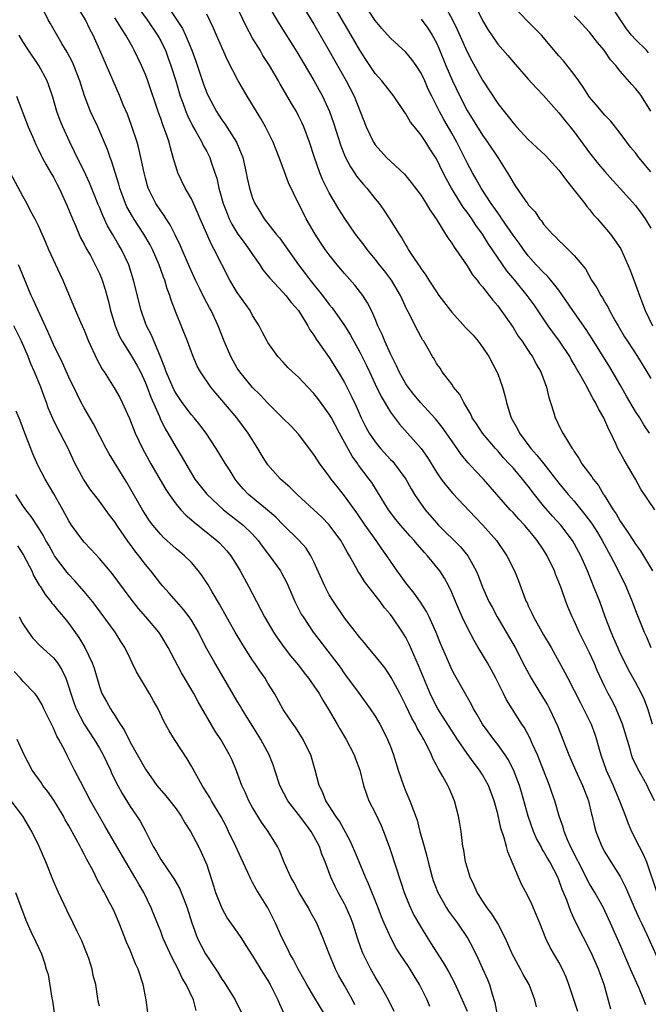
# Model space of a CAD drawing. Units: inches. Extents: x 2502000 to 2505000, y 1479000 to 1482000.
# Drawn here: x 2502155 to 2502237, y 1479344 to 1479473 of the extents above; entities that cross this region are included whole.
import ezdxf

# ---------------------------------------------------------------- set-up
doc = ezdxf.new("R2010")
doc.units = ezdxf.units.IN
doc.header["$MEASUREMENT"] = 0
doc.layers.add('LD25021479_2ft', color=162, linetype='Continuous')

msp = doc.modelspace()

# ---------------------------------------------------------------- linework, layer by layer
at = {"layer": 'LD25021479_2ft'}
for points, elevation in [([(2502191, 1479475.74), (2502193, 1479472.4), (2502195, 1479468.95), (2502197.22, 1479465), (2502198.25, 1479463), (2502199.82, 1479459), (2502200.78, 1479457), (2502200.86, 1479456.86), (2502201, 1479456.65), (2502202.5, 1479455), (2502203, 1479454.51), (2502204.81, 1479452.81), (2502205.72, 1479451.72), (2502207, 1479450.04), (2502207.67, 1479449), (2502208.15, 1479448.15), (2502208.96, 1479447), (2502210.19, 1479445), (2502210.49, 1479444.49), (2502211, 1479443.82), (2502211.3, 1479443.3), (2502211.53, 1479443), (2502213, 1479440.86), (2502213.7, 1479439.7), (2502214.3, 1479439), (2502214.58, 1479438.58), (2502215, 1479438.13), (2502215.88, 1479437), (2502216.35, 1479436.35), (2502217, 1479435.61), (2502219, 1479432.78), (2502219.68, 1479431.68), (2502220.19, 1479431), (2502221.3, 1479429.3), (2502221.53, 1479429), (2502222.03, 1479428.03), (2502222.63, 1479427), (2502223.39, 1479425), (2502223.67, 1479423.67), (2502223.91, 1479423), (2502224.35, 1479421.65), (2502224.52, 1479421), (2502224.69, 1479420.69), (2502225, 1479420.01), (2502225.51, 1479419), (2502226.23, 1479417.77), (2502226.73, 1479417), (2502226.85, 1479416.85), (2502227, 1479416.59), (2502227.66, 1479415.66), (2502228, 1479415), (2502229.29, 1479413.29), (2502229.46, 1479413), (2502230.17, 1479412.16), (2502230.83, 1479411), (2502230.9, 1479410.9), (2502232.06, 1479409), (2502232.45, 1479408.45), (2502233, 1479407.49), (2502233.21, 1479407.21), (2502234.03, 1479405.97), (2502234.7, 1479405), (2502235, 1479404.52), (2502235.65, 1479403.65), (2502236.05, 1479403), (2502237.21, 1479401)], 7884), ([(2502209.65, 1479475.65), (2502211.11, 1479473), (2502211.73, 1479471.73), (2502213, 1479468.81), (2502213.62, 1479467.62), (2502215, 1479465.1), (2502217, 1479462.07), (2502217.83, 1479461), (2502218.37, 1479460.37), (2502219, 1479459.51), (2502219.25, 1479459.25), (2502219.45, 1479459), (2502221, 1479457.36), (2502223.25, 1479455.25), (2502225, 1479453.34), (2502225.26, 1479453), (2502225.98, 1479451.98), (2502227, 1479450.75), (2502228.36, 1479449), (2502228.62, 1479448.62), (2502229, 1479448.2), (2502229.53, 1479447.53), (2502230.02, 1479447), (2502230.46, 1479446.46), (2502231.72, 1479445), (2502232.27, 1479444.27), (2502233.06, 1479443.06), (2502234, 1479441), (2502234.3, 1479440.3), (2502235, 1479438.42), (2502235.5, 1479437), (2502235.92, 1479435.92), (2502236.25, 1479435), (2502237.23, 1479433)], 7892), ([(2502213.66, 1479475.66), (2502215, 1479472.9), (2502215.71, 1479471.71), (2502217, 1479469.82), (2502218.32, 1479468.32), (2502219, 1479467.49), (2502221, 1479465.24), (2502222.06, 1479464.06), (2502223, 1479463.12), (2502225, 1479460.83), (2502225.79, 1479459.79), (2502226.47, 1479459), (2502227, 1479458.34), (2502229, 1479455.63), (2502230.15, 1479454.15), (2502231, 1479453.16), (2502232.02, 1479452.02), (2502233, 1479450.97), (2502235, 1479448.72), (2502235.74, 1479447.74), (2502236.26, 1479447), (2502237, 1479445.76)], 7894), ([(2502236.69, 1479468.69), (2502236.41, 1479469), (2502235, 1479470.41), (2502234.48, 1479471), (2502233.81, 1479471.81), (2502233.02, 1479473), (2502231, 1479476.1)], 7900), ([(2502227.47, 1479343.47), (2502226.31, 1479347), (2502225.95, 1479347.95), (2502225.47, 1479349), (2502225, 1479349.91), (2502223.84, 1479351.84), (2502223.3, 1479353), (2502222.5, 1479355), (2502221.47, 1479357.47), (2502221, 1479358.47), (2502220.12, 1479360.12), (2502219.7, 1479361), (2502218.31, 1479364.31), (2502218.15, 1479365), (2502217.84, 1479366.16), (2502217.41, 1479367.41), (2502217, 1479369.27), (2502216.54, 1479371), (2502215.78, 1479373), (2502215, 1479374.4), (2502214.63, 1479375), (2502213.91, 1479375.91), (2502213, 1479377.18), (2502211.76, 1479379), (2502209.49, 1479382.51), (2502209.18, 1479383), (2502209, 1479383.32), (2502208.17, 1479385), (2502206.67, 1479388.67), (2502206.07, 1479390.07), (2502205.44, 1479391.44), (2502205, 1479392.3), (2502204.57, 1479393), (2502203.23, 1479395), (2502203, 1479395.32), (2502202.21, 1479396.21), (2502201.66, 1479397), (2502201, 1479397.86), (2502199.61, 1479399.61), (2502199, 1479400.61), (2502198.84, 1479400.84), (2502198.49, 1479401.51), (2502197.65, 1479403), (2502197.4, 1479403.4), (2502196.5, 1479405), (2502195, 1479407.03), (2502194.03, 1479408.03), (2502193, 1479409), (2502190.83, 1479411), (2502189.91, 1479411.91), (2502188.64, 1479413), (2502187, 1479414.88), (2502186.91, 1479415), (2502186.18, 1479416.18), (2502185.7, 1479417), (2502184.41, 1479419), (2502182.93, 1479421), (2502181.26, 1479423), (2502180.21, 1479424.21), (2502179.56, 1479425), (2502178.2, 1479427), (2502177.77, 1479427.77), (2502177.22, 1479429), (2502177, 1479429.56), (2502176.48, 1479431), (2502175, 1479434.69), (2502174.37, 1479436.37), (2502174.19, 1479437), (2502173.85, 1479437.85), (2502173.52, 1479439), (2502173.37, 1479439.37), (2502172.79, 1479441), (2502171.91, 1479443), (2502171.6, 1479443.6), (2502170.78, 1479445), (2502169.48, 1479447), (2502169.3, 1479447.3), (2502168.58, 1479448.58), (2502168.39, 1479449), (2502167.65, 1479451), (2502167.52, 1479451.52), (2502166.58, 1479454.58), (2502166.39, 1479455), (2502166.03, 1479456.03), (2502164.77, 1479459), (2502164.2, 1479460.2), (2502163.83, 1479461), (2502163.04, 1479463.04), (2502162.43, 1479465), (2502161.66, 1479467), (2502161.47, 1479467.47), (2502160.78, 1479468.78), (2502160.1, 1479469.9), (2502158.56, 1479472.56), (2502158.32, 1479473), (2502157.65, 1479474.35)], 7868), ([(2502231.79, 1479343.79), (2502230.9, 1479347), (2502230.39, 1479348.39), (2502230.18, 1479349), (2502229.19, 1479351.19), (2502227.17, 1479355.17), (2502226.53, 1479356.53), (2502226.01, 1479357.99), (2502225.61, 1479359), (2502225.42, 1479359.42), (2502225, 1479360.66), (2502224.86, 1479361), (2502223.79, 1479363), (2502223.49, 1479363.49), (2502223, 1479364.42), (2502222.77, 1479364.77), (2502222.66, 1479365), (2502222.08, 1479366.08), (2502221.69, 1479367), (2502220.97, 1479368.97), (2502220.11, 1479372.11), (2502219.84, 1479373), (2502219.05, 1479375.05), (2502218.38, 1479376.38), (2502217.96, 1479377), (2502217, 1479378.34), (2502216.48, 1479379), (2502215.01, 1479381), (2502214.29, 1479382.29), (2502213.86, 1479383), (2502213.57, 1479383.57), (2502211.39, 1479387.39), (2502211, 1479388.14), (2502210.73, 1479388.73), (2502209.54, 1479391.54), (2502208.96, 1479392.96), (2502208.04, 1479395), (2502207.7, 1479395.7), (2502206.92, 1479396.92), (2502206.09, 1479398.09), (2502205.35, 1479399), (2502205, 1479399.46), (2502204.37, 1479400.37), (2502203.89, 1479401), (2502203, 1479402.29), (2502202.53, 1479403), (2502201.89, 1479403.89), (2502201.14, 1479405), (2502199.71, 1479407), (2502198.6, 1479408.6), (2502197, 1479410.8), (2502196.02, 1479412.02), (2502195.26, 1479413), (2502195, 1479413.38), (2502193.76, 1479415), (2502193.46, 1479415.46), (2502193, 1479416.23), (2502191, 1479418.86), (2502189.97, 1479419.97), (2502189, 1479420.91), (2502188.92, 1479421), (2502187, 1479422.9), (2502185.99, 1479423.99), (2502184.97, 1479424.97), (2502183.33, 1479427), (2502183, 1479427.5), (2502182.44, 1479428.44), (2502182.15, 1479429), (2502181.27, 1479431), (2502180.49, 1479433), (2502179.58, 1479435), (2502179.37, 1479435.37), (2502178.68, 1479436.68), (2502178.08, 1479437.92), (2502177.53, 1479439), (2502176.74, 1479440.74), (2502175.56, 1479443.56), (2502174.9, 1479444.91), (2502174.23, 1479446.23), (2502173.7, 1479447), (2502173.44, 1479447.44), (2502173, 1479448.04), (2502172.38, 1479449), (2502171.38, 1479451), (2502171.29, 1479451.29), (2502171, 1479452.3), (2502170.82, 1479453), (2502170.41, 1479455), (2502170.16, 1479456.16), (2502169.93, 1479457), (2502169.2, 1479459.2), (2502168.65, 1479460.65), (2502168.1, 1479461.9), (2502167.65, 1479463), (2502165.05, 1479469), (2502164.17, 1479471), (2502163.76, 1479471.76), (2502163.17, 1479473), (2502161.95, 1479475)], 7870), ([(2502169.76, 1479475), (2502171.25, 1479473), (2502172.59, 1479471), (2502173, 1479470.24), (2502173.42, 1479469.42), (2502173.61, 1479469), (2502173.99, 1479467.99), (2502174.34, 1479467), (2502174.96, 1479465), (2502175.55, 1479463), (2502175.88, 1479462.12), (2502176.27, 1479461), (2502176.48, 1479460.48), (2502177.15, 1479459.15), (2502177.59, 1479458.41), (2502178.37, 1479457), (2502178.56, 1479456.56), (2502179, 1479455.77), (2502179.4, 1479455), (2502179.59, 1479454.41), (2502180.08, 1479453), (2502180.31, 1479452.31), (2502180.58, 1479451), (2502181.15, 1479449), (2502181.67, 1479447.67), (2502181.95, 1479447), (2502182.29, 1479446.29), (2502183.08, 1479445), (2502183.88, 1479443.88), (2502184.56, 1479443), (2502185, 1479442.33), (2502185.94, 1479441), (2502186.34, 1479440.34), (2502187, 1479439.54), (2502187.23, 1479439.23), (2502189, 1479437.35), (2502189.32, 1479437), (2502190.05, 1479436.05), (2502190.98, 1479435), (2502192.22, 1479433), (2502192.49, 1479432.49), (2502193, 1479431.78), (2502193.29, 1479431.29), (2502195, 1479428.89), (2502196.16, 1479427), (2502197, 1479425.6), (2502197.88, 1479423.88), (2502198.53, 1479422.53), (2502199.19, 1479421), (2502199.8, 1479419.8), (2502200.23, 1479419), (2502201, 1479417.85), (2502201.69, 1479417), (2502203, 1479415.57), (2502203.29, 1479415.29), (2502203.53, 1479415), (2502205, 1479413), (2502205.72, 1479411.72), (2502206.15, 1479411), (2502207, 1479409.71), (2502207.52, 1479409), (2502209, 1479407.3), (2502209.28, 1479407), (2502212.16, 1479404.16), (2502213.11, 1479403), (2502214.2, 1479401), (2502214.43, 1479400.43), (2502215, 1479398.89), (2502215.86, 1479397), (2502216.26, 1479396.26), (2502216.95, 1479395), (2502219.28, 1479391), (2502220.54, 1479388.54), (2502221.35, 1479387), (2502223, 1479384.34), (2502223.5, 1479383.5), (2502223.77, 1479383), (2502224.79, 1479380.79), (2502226.31, 1479377), (2502227.17, 1479375), (2502228.09, 1479373), (2502228.33, 1479372.33), (2502228.86, 1479371), (2502229.26, 1479369.26), (2502229.35, 1479369), (2502229.64, 1479367.64), (2502229.82, 1479367), (2502230.6, 1479365), (2502231, 1479364.28), (2502231.79, 1479363), (2502233, 1479361.11), (2502233.7, 1479359.71), (2502233.98, 1479359), (2502234.89, 1479356.89), (2502235.52, 1479355.52), (2502235.78, 1479355), (2502236.49, 1479353.51), (2502238.03, 1479350.03)], 7874), ([(2502173.76, 1479475), (2502175.84, 1479471.84), (2502176.24, 1479471), (2502177.07, 1479469), (2502177.58, 1479467.58), (2502178.58, 1479464.58), (2502179, 1479463.46), (2502179.14, 1479463.14), (2502180.3, 1479461), (2502181, 1479459.9), (2502181.38, 1479459.38), (2502182.88, 1479457), (2502183.52, 1479455.52), (2502183.7, 1479455), (2502184.16, 1479453), (2502184.29, 1479452.29), (2502184.58, 1479451), (2502185, 1479449.69), (2502185.28, 1479449), (2502185.94, 1479447.94), (2502186.51, 1479447), (2502188.06, 1479445), (2502188.49, 1479444.49), (2502190.97, 1479441), (2502191.87, 1479439.87), (2502192.52, 1479439), (2502194.12, 1479437), (2502195, 1479435.82), (2502195.37, 1479435.37), (2502197, 1479433.05), (2502197.79, 1479431.79), (2502199, 1479429.57), (2502199.85, 1479427.85), (2502200.24, 1479427), (2502201, 1479425.42), (2502201.8, 1479423.8), (2502203, 1479421.76), (2502204.17, 1479420.17), (2502207, 1479417), (2502207.83, 1479415.83), (2502209, 1479413.92), (2502209.63, 1479413), (2502210.21, 1479412.21), (2502211.14, 1479411.14), (2502214.04, 1479408.03), (2502215.05, 1479407), (2502216.85, 1479405), (2502218.2, 1479403), (2502219.19, 1479401), (2502219.72, 1479399.72), (2502220.54, 1479397.46), (2502220.73, 1479397), (2502220.83, 1479396.83), (2502221, 1479396.44), (2502221.48, 1479395.48), (2502221.68, 1479395), (2502223, 1479392.66), (2502223.99, 1479391), (2502225.76, 1479387.76), (2502226.15, 1479387), (2502227, 1479385.4), (2502227.8, 1479383.8), (2502228.22, 1479383), (2502229.2, 1479381), (2502229.68, 1479379.68), (2502229.91, 1479379), (2502230.25, 1479377.75), (2502230.47, 1479377), (2502231.17, 1479375), (2502232.06, 1479373), (2502232.33, 1479372.33), (2502232.9, 1479371), (2502233.68, 1479369), (2502234.03, 1479368.03), (2502234.47, 1479367), (2502235.48, 1479365), (2502236.01, 1479364.01), (2502236.42, 1479363), (2502237.8, 1479359)], 7876), ([(2502237.23, 1479381), (2502236.6, 1479383), (2502236.17, 1479384.17), (2502235.79, 1479385), (2502235, 1479386.5), (2502234.1, 1479388.1), (2502233.63, 1479389), (2502233, 1479390.29), (2502232.68, 1479391), (2502232.18, 1479392.18), (2502231.81, 1479393), (2502231.04, 1479395), (2502230.32, 1479397), (2502229.53, 1479399), (2502229.37, 1479399.37), (2502228.73, 1479401), (2502227.86, 1479403), (2502227, 1479404.59), (2502226.76, 1479405), (2502225.24, 1479407), (2502224.17, 1479408.17), (2502223, 1479409.53), (2502221.81, 1479411), (2502221, 1479412.06), (2502220.57, 1479412.57), (2502220.24, 1479413), (2502219, 1479414.46), (2502218.52, 1479415), (2502217.78, 1479415.78), (2502217, 1479416.7), (2502216.72, 1479417), (2502215.01, 1479419), (2502214.22, 1479420.22), (2502213.68, 1479421), (2502213.48, 1479421.48), (2502212.56, 1479423), (2502212.06, 1479424.06), (2502211.25, 1479425), (2502211, 1479425.39), (2502209.77, 1479427), (2502209.47, 1479427.47), (2502209, 1479428.12), (2502208.7, 1479428.7), (2502208.5, 1479429), (2502207.36, 1479431), (2502207.2, 1479431.2), (2502207, 1479431.53), (2502206.22, 1479433), (2502205.47, 1479434.53), (2502205.14, 1479435.14), (2502204.51, 1479436.51), (2502204.31, 1479437), (2502203.12, 1479439), (2502202.21, 1479440.21), (2502201.57, 1479441), (2502201, 1479441.74), (2502199.95, 1479443), (2502199.56, 1479443.56), (2502198.43, 1479445), (2502197.03, 1479447.03), (2502196.26, 1479448.26), (2502195, 1479450.37), (2502194.11, 1479452.11), (2502193.76, 1479453), (2502193.06, 1479455), (2502192.41, 1479457), (2502191.67, 1479459), (2502191.47, 1479459.47), (2502191, 1479460.45), (2502190.71, 1479461), (2502190.06, 1479462.06), (2502189, 1479463.91), (2502188.59, 1479464.59), (2502188.37, 1479465), (2502187.22, 1479467), (2502186.34, 1479468.34), (2502185.97, 1479469), (2502185, 1479470.59), (2502184.14, 1479472.14), (2502182.79, 1479475)], 7880), ([(2502187, 1479474.92), (2502188.46, 1479472.46), (2502190.79, 1479468.79), (2502193, 1479465.05), (2502194.12, 1479463), (2502195.05, 1479461), (2502195.55, 1479459.55), (2502196.51, 1479456.51), (2502197.08, 1479455.08), (2502197.77, 1479453.77), (2502198.31, 1479453), (2502198.58, 1479452.58), (2502199.48, 1479451.48), (2502199.91, 1479451), (2502201, 1479449.62), (2502201.51, 1479449), (2502202.13, 1479448.13), (2502202.89, 1479447), (2502204.13, 1479445), (2502204.48, 1479444.48), (2502205, 1479443.55), (2502205.21, 1479443.21), (2502205.33, 1479443), (2502205.91, 1479442.09), (2502206.64, 1479441), (2502206.79, 1479440.79), (2502207, 1479440.45), (2502207.63, 1479439.63), (2502208.01, 1479439), (2502209, 1479437.45), (2502209.32, 1479437), (2502210.82, 1479435), (2502211, 1479434.79), (2502212.8, 1479432.8), (2502213.78, 1479431.78), (2502214.43, 1479431), (2502215, 1479430.24), (2502215.85, 1479429), (2502216.91, 1479427), (2502217, 1479426.77), (2502217.64, 1479425), (2502217.93, 1479423.93), (2502218.13, 1479423), (2502218.62, 1479421.38), (2502218.76, 1479421), (2502219.58, 1479419.58), (2502219.83, 1479419), (2502221.33, 1479417), (2502222.13, 1479416.13), (2502223.01, 1479414.99), (2502225, 1479412.46), (2502226.21, 1479411), (2502227, 1479410.1), (2502228.4, 1479408.4), (2502229.24, 1479407.24), (2502230.02, 1479406.02), (2502230.65, 1479405), (2502231.74, 1479403), (2502232.52, 1479401.48), (2502233.74, 1479399), (2502234.56, 1479397), (2502235, 1479395.82), (2502236.14, 1479393), (2502236.41, 1479392.41), (2502237, 1479391)], 7882), ([(2502237.5, 1479409), (2502235.7, 1479411.7), (2502234.99, 1479413), (2502233.5, 1479415.5), (2502232.71, 1479417), (2502232.48, 1479417.52), (2502231.77, 1479419), (2502231.5, 1479419.5), (2502231, 1479420.68), (2502230.84, 1479421), (2502230.16, 1479422.16), (2502229.77, 1479423), (2502229.47, 1479423.47), (2502229, 1479424.41), (2502228.77, 1479424.77), (2502228.68, 1479425), (2502228.31, 1479425.69), (2502227.57, 1479427), (2502227.35, 1479427.35), (2502227, 1479427.98), (2502226.61, 1479428.61), (2502226.41, 1479429), (2502225.08, 1479431), (2502224.19, 1479432.19), (2502223.6, 1479433), (2502221.75, 1479435.75), (2502220.86, 1479437), (2502219.23, 1479439), (2502218.21, 1479440.21), (2502215.76, 1479443.76), (2502215, 1479445), (2502214.15, 1479446.15), (2502213.61, 1479447), (2502213, 1479447.87), (2502212.51, 1479448.51), (2502210.99, 1479450.99), (2502210.26, 1479452.26), (2502209.88, 1479453), (2502209, 1479454.81), (2502208.15, 1479456.15), (2502207.62, 1479457), (2502207, 1479457.94), (2502206.12, 1479459), (2502205.63, 1479459.63), (2502205, 1479460.7), (2502204.86, 1479460.86), (2502203.44, 1479463), (2502201.87, 1479465), (2502201, 1479465.97), (2502199.78, 1479467.78), (2502199, 1479469.01), (2502197.88, 1479471), (2502197, 1479472.46), (2502195.52, 1479475)], 7886), ([(2502236.81, 1479419), (2502236.09, 1479420.09), (2502235.54, 1479421), (2502235, 1479421.81), (2502233.83, 1479423.83), (2502233, 1479425.3), (2502231.63, 1479427.63), (2502229.33, 1479431.33), (2502228.54, 1479432.54), (2502226.82, 1479435), (2502225.48, 1479437), (2502225, 1479437.66), (2502223.93, 1479439), (2502223.51, 1479439.51), (2502223, 1479439.97), (2502222.04, 1479441), (2502221, 1479442.15), (2502220.35, 1479443), (2502219.8, 1479443.8), (2502219, 1479444.87), (2502217.55, 1479447), (2502217.34, 1479447.34), (2502217, 1479447.77), (2502216.5, 1479448.5), (2502216.14, 1479449), (2502214.83, 1479451), (2502214.19, 1479452.19), (2502213.72, 1479453), (2502213, 1479454.32), (2502211.65, 1479457), (2502211, 1479458.17), (2502209.96, 1479459.96), (2502209.39, 1479461), (2502209, 1479461.81), (2502208.39, 1479463), (2502207.94, 1479463.94), (2502207.47, 1479465), (2502207, 1479466), (2502206.34, 1479467), (2502205.8, 1479467.8), (2502205, 1479468.77), (2502203, 1479470.58), (2502201.87, 1479471.87), (2502201, 1479472.91), (2502199.62, 1479475)], 7888), ([(2502237, 1479453.12), (2502235.43, 1479455), (2502235, 1479455.59), (2502234.36, 1479456.36), (2502233.86, 1479457), (2502233, 1479458.2), (2502231.76, 1479459.76), (2502231, 1479460.52), (2502229.88, 1479461.88), (2502229, 1479462.9), (2502228.18, 1479464.18), (2502227.58, 1479465), (2502227, 1479465.84), (2502225.61, 1479467.61), (2502225, 1479468.29), (2502222.7, 1479471), (2502221.87, 1479471.87), (2502219, 1479474.73)], 7896), ([(2502236.33, 1479344.33), (2502236.09, 1479345), (2502235.41, 1479346.59), (2502235.15, 1479347.15), (2502234.54, 1479348.54), (2502234.36, 1479349), (2502233, 1479352.16), (2502231.75, 1479355), (2502231, 1479356.6), (2502230.8, 1479357), (2502229.68, 1479359), (2502229, 1479360.13), (2502228.69, 1479360.69), (2502228.57, 1479361), (2502226.5, 1479365), (2502226.1, 1479365.9), (2502225.67, 1479367), (2502225.54, 1479367.54), (2502225.03, 1479369), (2502224.46, 1479371), (2502224.08, 1479372.08), (2502223.78, 1479373), (2502222.42, 1479376.42), (2502222.18, 1479377), (2502221.51, 1479378.49), (2502221.21, 1479379.21), (2502220.5, 1479380.5), (2502220.16, 1479381), (2502218.89, 1479383), (2502218.17, 1479384.17), (2502217.74, 1479385), (2502216.75, 1479387), (2502216.13, 1479388.13), (2502215.66, 1479389), (2502215, 1479390.1), (2502214.65, 1479390.65), (2502214.46, 1479391), (2502213.91, 1479391.91), (2502213, 1479393.65), (2502212.35, 1479395), (2502211.48, 1479397), (2502211, 1479398.18), (2502210.62, 1479399), (2502210.06, 1479400.06), (2502209.44, 1479401), (2502207.84, 1479403), (2502207.43, 1479403.43), (2502206.49, 1479404.49), (2502206.08, 1479405), (2502205.55, 1479405.55), (2502204.29, 1479407), (2502203.72, 1479407.72), (2502202.74, 1479409), (2502201.32, 1479411.32), (2502200.55, 1479412.55), (2502200.23, 1479413), (2502198.84, 1479414.84), (2502198.74, 1479415), (2502197.99, 1479415.99), (2502196.34, 1479419), (2502195.28, 1479421), (2502195, 1479421.48), (2502193.53, 1479423.53), (2502193, 1479424.2), (2502192.21, 1479425), (2502191, 1479426.3), (2502190.19, 1479427), (2502189.59, 1479427.59), (2502189, 1479428.26), (2502188.3, 1479429), (2502187, 1479430.82), (2502186.89, 1479431), (2502186.23, 1479432.23), (2502185.84, 1479433), (2502185, 1479434.35), (2502184.67, 1479435), (2502183, 1479437.36), (2502182.03, 1479439), (2502179.99, 1479443), (2502179.62, 1479443.62), (2502178.16, 1479447), (2502177.82, 1479447.82), (2502177, 1479449.62), (2502176.2, 1479451), (2502175.24, 1479453), (2502175, 1479453.73), (2502174.71, 1479454.71), (2502174.64, 1479455), (2502174.26, 1479456.26), (2502174.09, 1479457), (2502173.64, 1479458.36), (2502173.27, 1479459.27), (2502173, 1479460.1), (2502172.75, 1479460.75), (2502171.32, 1479465), (2502171, 1479465.86), (2502170.5, 1479467), (2502169.55, 1479469), (2502169.35, 1479469.35), (2502168.46, 1479471), (2502167.86, 1479471.86), (2502167.18, 1479473), (2502167, 1479473.25)], 7872), ([(2502237.47, 1479371), (2502236.67, 1479372.67), (2502236.5, 1479373), (2502235.24, 1479375.24), (2502234.62, 1479376.62), (2502234.48, 1479377), (2502234.28, 1479377.72), (2502233.3, 1479381), (2502233, 1479381.74), (2502232.46, 1479383), (2502231.98, 1479383.98), (2502231.44, 1479385), (2502231, 1479385.87), (2502230, 1479388), (2502229.59, 1479389), (2502229, 1479390.3), (2502227.65, 1479393), (2502227, 1479394.47), (2502226.74, 1479395), (2502226.22, 1479396.22), (2502225.91, 1479397), (2502225.32, 1479398.68), (2502225, 1479399.54), (2502224.57, 1479400.57), (2502224.43, 1479401), (2502223.48, 1479403), (2502223, 1479403.76), (2502222.17, 1479405), (2502221.63, 1479405.63), (2502221, 1479406.41), (2502220.49, 1479407), (2502219.77, 1479407.77), (2502219, 1479408.63), (2502218.65, 1479409), (2502216.88, 1479411), (2502215.14, 1479413), (2502214.1, 1479414.1), (2502213.14, 1479415.14), (2502212.23, 1479416.23), (2502211.72, 1479417), (2502209.77, 1479419.77), (2502208.87, 1479420.87), (2502206.97, 1479422.97), (2502206.06, 1479424.06), (2502205.3, 1479425), (2502205, 1479425.45), (2502204.12, 1479427), (2502203.78, 1479427.78), (2502203, 1479429.35), (2502202.27, 1479431), (2502201.9, 1479431.9), (2502201.37, 1479433), (2502201, 1479433.92), (2502200.52, 1479435), (2502200.02, 1479436.02), (2502199.37, 1479437), (2502198.33, 1479438.34), (2502197, 1479439.86), (2502196.05, 1479441), (2502195, 1479442.3), (2502194.48, 1479443), (2502193.88, 1479443.88), (2502193.15, 1479445), (2502192, 1479447), (2502190.33, 1479450.33), (2502189.7, 1479451.7), (2502189.15, 1479453.15), (2502188.48, 1479455), (2502187.69, 1479457), (2502186.69, 1479459), (2502186.08, 1479460.08), (2502184.3, 1479463), (2502183.83, 1479463.83), (2502183.13, 1479465), (2502181.72, 1479467.72), (2502180.29, 1479471), (2502179.88, 1479471.88), (2502179, 1479473.74)], 7878), ([(2502207, 1479473.09), (2502207.88, 1479471.88), (2502208.43, 1479471), (2502209, 1479469.96), (2502209.3, 1479469.3), (2502210.25, 1479467), (2502211.12, 1479465), (2502212.06, 1479463), (2502213, 1479461.16), (2502215, 1479457.92), (2502215.67, 1479457), (2502217.01, 1479455), (2502218.56, 1479452.56), (2502219, 1479451.72), (2502219.3, 1479451.3), (2502220.54, 1479449.46), (2502220.93, 1479448.93), (2502221, 1479448.81), (2502221.89, 1479447.89), (2502222.47, 1479447), (2502222.73, 1479446.73), (2502223, 1479446.3), (2502224.15, 1479445), (2502224.6, 1479444.6), (2502225, 1479444.15), (2502225.61, 1479443.61), (2502227, 1479442.22), (2502228.45, 1479440.45), (2502229.27, 1479439), (2502229.96, 1479437.96), (2502230.45, 1479437), (2502230.68, 1479436.68), (2502231, 1479436.1), (2502231.41, 1479435.41), (2502231.6, 1479435), (2502232.34, 1479433.66), (2502232.72, 1479433), (2502233.58, 1479431.58), (2502233.95, 1479431), (2502235.27, 1479429), (2502236.49, 1479427), (2502237, 1479426.12)], 7890), ([(2502237, 1479461.05), (2502235.79, 1479463), (2502235.46, 1479463.46), (2502235, 1479464.03), (2502234.53, 1479464.53), (2502233, 1479466.26), (2502232.42, 1479467), (2502231.75, 1479467.75), (2502230.9, 1479469), (2502230.02, 1479470.02), (2502229, 1479471.35), (2502227.49, 1479473), (2502227, 1479473.51)], 7898), ([(2502222.07, 1479344.07), (2502221.86, 1479345), (2502221.1, 1479347), (2502220.32, 1479348.32), (2502219.99, 1479349), (2502218.88, 1479351), (2502218.32, 1479352.32), (2502218.01, 1479353), (2502217, 1479354.95), (2502216.23, 1479356.23), (2502215.62, 1479357), (2502215, 1479357.94), (2502214.6, 1479358.6), (2502214.32, 1479359), (2502213.93, 1479359.93), (2502213.4, 1479361), (2502213, 1479362.32), (2502212.81, 1479363), (2502212.56, 1479364.56), (2502212.47, 1479365), (2502212.21, 1479367), (2502212.04, 1479368.04), (2502211.9, 1479369), (2502211.37, 1479371), (2502210.65, 1479372.65), (2502210.48, 1479373), (2502209.84, 1479374.16), (2502209.36, 1479375), (2502209.21, 1479375.21), (2502209, 1479375.66), (2502208.52, 1479376.52), (2502208.34, 1479377), (2502207.76, 1479378.24), (2502207.36, 1479379), (2502207.22, 1479379.22), (2502207, 1479379.62), (2502206.49, 1479380.49), (2502206.25, 1479381), (2502205.79, 1479381.79), (2502205, 1479383.44), (2502204.21, 1479385), (2502203.1, 1479387.1), (2502202.29, 1479388.29), (2502201, 1479389.91), (2502200.09, 1479391), (2502199.62, 1479391.62), (2502199, 1479392.31), (2502197, 1479394.89), (2502195.55, 1479397), (2502195, 1479397.9), (2502194.41, 1479399), (2502193, 1479402.21), (2502192.62, 1479403), (2502191.98, 1479403.98), (2502191.08, 1479405), (2502189, 1479407.01), (2502188.02, 1479408.02), (2502186.95, 1479408.95), (2502184.46, 1479411), (2502183.75, 1479411.75), (2502183, 1479412.64), (2502182.71, 1479413), (2502182.06, 1479414.06), (2502181.44, 1479415), (2502180.23, 1479417), (2502178.94, 1479419), (2502178.1, 1479420.1), (2502177.37, 1479421), (2502177, 1479421.41), (2502175.82, 1479423), (2502175, 1479424.17), (2502174.7, 1479424.7), (2502174.57, 1479425), (2502173.72, 1479427), (2502173.55, 1479427.55), (2502172.98, 1479428.98), (2502171.8, 1479431.8), (2502171.14, 1479433), (2502171, 1479433.38), (2502170.43, 1479435), (2502169.46, 1479439), (2502168.82, 1479441), (2502167.88, 1479443), (2502167.55, 1479443.55), (2502166.72, 1479445), (2502166.07, 1479446.07), (2502165.43, 1479447.43), (2502165, 1479448.51), (2502164.85, 1479448.85), (2502163.71, 1479451.71), (2502163, 1479453.23), (2502162.1, 1479455), (2502161.76, 1479455.76), (2502161.12, 1479457), (2502160.2, 1479459), (2502159.85, 1479459.85), (2502159.44, 1479461), (2502158.89, 1479462.89), (2502158.39, 1479464.39), (2502158.15, 1479465), (2502157.09, 1479467), (2502155.75, 1479469), (2502155, 1479470.17), (2502154.5, 1479471)], 7866), ([(2502154.17, 1479463), (2502155.71, 1479459), (2502156.26, 1479457.74), (2502156.69, 1479456.69), (2502157, 1479456.1), (2502157.35, 1479455.35), (2502157.54, 1479455), (2502158.03, 1479454.03), (2502158.67, 1479453), (2502159, 1479452.42), (2502159.47, 1479451.47), (2502159.73, 1479451), (2502160.76, 1479448.76), (2502161.48, 1479447), (2502161.86, 1479446.14), (2502162.53, 1479444.53), (2502163, 1479443.68), (2502163.22, 1479443.22), (2502163.81, 1479442.19), (2502164.46, 1479441), (2502165, 1479439.87), (2502165.26, 1479439.26), (2502165.36, 1479439), (2502165.76, 1479437.76), (2502166.18, 1479436.18), (2502166.46, 1479435), (2502167.06, 1479433), (2502167.62, 1479431.62), (2502167.95, 1479431), (2502169.15, 1479429.15), (2502169.89, 1479427.89), (2502170.35, 1479427), (2502171, 1479425.59), (2502171.23, 1479425), (2502171.69, 1479423.69), (2502172.83, 1479421.17), (2502172.93, 1479420.93), (2502173.57, 1479419.57), (2502173.92, 1479419), (2502175, 1479417.12), (2502175.82, 1479415.82), (2502176.27, 1479415), (2502177, 1479413.74), (2502177.46, 1479413), (2502178.13, 1479412.13), (2502179.03, 1479411.03), (2502181.19, 1479409), (2502182.19, 1479408.19), (2502183.34, 1479407.34), (2502183.77, 1479407), (2502185, 1479405.82), (2502185.74, 1479405), (2502186.26, 1479404.26), (2502187.22, 1479403), (2502188.62, 1479401), (2502188.76, 1479400.76), (2502189.45, 1479399.45), (2502190.52, 1479397), (2502190.67, 1479396.67), (2502191.36, 1479395.36), (2502191.58, 1479395), (2502192.9, 1479393), (2502196.42, 1479388.42), (2502197, 1479387.58), (2502198.93, 1479385), (2502200.36, 1479383), (2502201, 1479382.02), (2502201.59, 1479381), (2502202.08, 1479380.08), (2502202.63, 1479379), (2502203, 1479378.08), (2502203.4, 1479377), (2502204.02, 1479375), (2502204.69, 1479373), (2502205, 1479372.22), (2502205.54, 1479371), (2502206.48, 1479368.48), (2502206.84, 1479367), (2502207.38, 1479365), (2502207.76, 1479363.76), (2502207.92, 1479363), (2502208.45, 1479361), (2502208.58, 1479360.58), (2502209.17, 1479359), (2502210.31, 1479357), (2502210.58, 1479356.58), (2502211.74, 1479355), (2502213.12, 1479353), (2502213.77, 1479351.77), (2502214.42, 1479350.42), (2502215, 1479349.09), (2502215.66, 1479347.66), (2502215.94, 1479347), (2502216.28, 1479345.72), (2502216.64, 1479344.64), (2502216.93, 1479343)], 7864), ([(2502153.32, 1479453), (2502155, 1479449.9), (2502155.5, 1479449), (2502156, 1479448), (2502156.56, 1479447), (2502157, 1479446.1), (2502157.95, 1479443.95), (2502158.35, 1479443), (2502159.81, 1479439.81), (2502160.21, 1479439), (2502161.62, 1479435.62), (2502161.86, 1479435), (2502162.52, 1479433.48), (2502163, 1479432.44), (2502163.59, 1479431), (2502164.66, 1479428.66), (2502165.36, 1479427.36), (2502165.61, 1479427), (2502166.94, 1479424.94), (2502167.64, 1479423.64), (2502167.96, 1479423), (2502168.91, 1479420.91), (2502169.67, 1479419), (2502170.6, 1479417), (2502171.7, 1479415), (2502173.66, 1479411.66), (2502174.09, 1479411), (2502175, 1479409.74), (2502175.63, 1479409), (2502176.28, 1479408.28), (2502177, 1479407.69), (2502177.37, 1479407.37), (2502180.32, 1479405), (2502180.67, 1479404.67), (2502181.63, 1479403.63), (2502182.15, 1479403), (2502183, 1479401.66), (2502183.39, 1479401), (2502184.47, 1479399), (2502185.51, 1479397), (2502186.03, 1479396.03), (2502186.56, 1479395), (2502187.72, 1479393), (2502188.23, 1479392.23), (2502189.11, 1479391), (2502189.94, 1479389.94), (2502191, 1479388.68), (2502191.72, 1479387.72), (2502192.3, 1479387), (2502193, 1479386.01), (2502193.67, 1479385), (2502194.15, 1479384.15), (2502194.88, 1479383), (2502196.03, 1479381), (2502196.37, 1479380.37), (2502197.2, 1479379), (2502198.27, 1479377), (2502198.45, 1479376.45), (2502198.98, 1479375), (2502199.47, 1479373), (2502199.85, 1479371.85), (2502200.18, 1479371), (2502201, 1479369.41), (2502201.78, 1479367.78), (2502202.08, 1479367), (2502202.83, 1479365), (2502203, 1479364.51), (2502204.37, 1479360.37), (2502204.78, 1479359), (2502205.42, 1479357.42), (2502206.07, 1479356.07), (2502207, 1479354.43), (2502207.86, 1479353), (2502208.31, 1479352.31), (2502209, 1479351.2), (2502209.89, 1479349.89), (2502210.62, 1479348.62), (2502211.31, 1479347.31), (2502212.38, 1479345), (2502213, 1479343.5)], 7862), ([(2502208.12, 1479344.12), (2502207.77, 1479345), (2502206.81, 1479347), (2502206.11, 1479348.11), (2502205.57, 1479349), (2502205.34, 1479349.34), (2502204.24, 1479351), (2502203.76, 1479351.76), (2502203.1, 1479353), (2502202.18, 1479355), (2502201.83, 1479355.83), (2502201.38, 1479357), (2502200.15, 1479360.15), (2502199.75, 1479361), (2502198.9, 1479363), (2502198.36, 1479364.36), (2502197.74, 1479365.74), (2502196.33, 1479368.33), (2502195.85, 1479369), (2502195, 1479370.35), (2502194.57, 1479371), (2502194.14, 1479372.14), (2502193.7, 1479373), (2502193.18, 1479375), (2502192.7, 1479376.7), (2502192.59, 1479377), (2502192.17, 1479377.83), (2502191.61, 1479379), (2502190.6, 1479380.6), (2502190.3, 1479381), (2502189, 1479382.93), (2502187.84, 1479385), (2502187, 1479386.36), (2502186.62, 1479387), (2502185.95, 1479387.95), (2502185.26, 1479389), (2502185, 1479389.37), (2502183.94, 1479391), (2502183.58, 1479391.58), (2502182.74, 1479393), (2502181.61, 1479395), (2502180.68, 1479396.68), (2502179.7, 1479398.3), (2502179.18, 1479399.18), (2502178.39, 1479400.39), (2502177.94, 1479401), (2502177, 1479402.11), (2502176.11, 1479403), (2502175.49, 1479403.49), (2502175, 1479403.91), (2502173.8, 1479405), (2502173.37, 1479405.37), (2502173, 1479405.76), (2502171.96, 1479407), (2502171.55, 1479407.55), (2502171, 1479408.38), (2502170.62, 1479409), (2502168.57, 1479412.57), (2502166.28, 1479416.28), (2502165.87, 1479417), (2502164.22, 1479420.22), (2502163, 1479422.32), (2502162.63, 1479423), (2502162.08, 1479424.08), (2502161, 1479426.31), (2502160.18, 1479428.18), (2502159, 1479430.57), (2502158.27, 1479432.27), (2502156.99, 1479435), (2502156.39, 1479436.39), (2502156.09, 1479437), (2502154.6, 1479440.6), (2502154.42, 1479441)], 7860), ([(2502203.49, 1479343.49), (2502202.73, 1479345), (2502201.63, 1479347), (2502201, 1479348), (2502200.43, 1479349), (2502199.42, 1479351), (2502199.29, 1479351.29), (2502198.77, 1479352.77), (2502198.07, 1479355), (2502197.78, 1479355.78), (2502197.18, 1479357.18), (2502197, 1479357.53), (2502196.18, 1479359), (2502195.78, 1479359.78), (2502195.23, 1479361), (2502194.48, 1479363), (2502194.04, 1479364.04), (2502193.73, 1479365), (2502193, 1479366.39), (2502192.65, 1479367), (2502191.93, 1479367.93), (2502191, 1479369.18), (2502190.19, 1479370.19), (2502189.6, 1479371), (2502188.57, 1479373), (2502187.91, 1479375), (2502187.67, 1479375.67), (2502187.14, 1479377), (2502186.06, 1479379), (2502185.66, 1479379.66), (2502184.5, 1479381.5), (2502183.57, 1479383), (2502183.37, 1479383.37), (2502183, 1479383.98), (2502181.25, 1479387), (2502180.05, 1479389), (2502179, 1479390.84), (2502178.27, 1479392.27), (2502177.92, 1479393), (2502177, 1479394.57), (2502176.72, 1479395), (2502175.99, 1479395.99), (2502175.08, 1479397), (2502174.11, 1479398.11), (2502173.28, 1479399), (2502173, 1479399.32), (2502171.7, 1479401), (2502171, 1479401.86), (2502170.15, 1479403), (2502169.63, 1479403.63), (2502169, 1479404.51), (2502168.78, 1479404.78), (2502167.25, 1479407), (2502167, 1479407.4), (2502166.31, 1479408.31), (2502165, 1479410.13), (2502163.74, 1479411.74), (2502162.92, 1479413), (2502161.84, 1479415), (2502161.57, 1479415.57), (2502160.92, 1479417), (2502159.89, 1479419), (2502159.56, 1479419.56), (2502158.91, 1479420.91), (2502158.32, 1479422.32), (2502158.1, 1479423), (2502157.79, 1479423.79), (2502157.36, 1479425), (2502156.52, 1479427), (2502156.04, 1479428.04), (2502155.68, 1479429), (2502154.8, 1479431), (2502153.8, 1479433)], 7858), ([(2502198.35, 1479344.35), (2502198.02, 1479345), (2502197, 1479346.86), (2502196.23, 1479348.23), (2502195.83, 1479349), (2502194.98, 1479351), (2502194.22, 1479353), (2502193.37, 1479355), (2502192.53, 1479356.53), (2502192.28, 1479357), (2502191.09, 1479359), (2502190.37, 1479360.37), (2502190, 1479361), (2502189.17, 1479362.83), (2502188.51, 1479364.51), (2502188.24, 1479365), (2502187.02, 1479367), (2502186.18, 1479368.18), (2502185, 1479370.11), (2502184.52, 1479371), (2502184.05, 1479372.05), (2502183.6, 1479373), (2502182.9, 1479374.9), (2502182.31, 1479376.31), (2502181.99, 1479377), (2502180.85, 1479379), (2502180.1, 1479380.1), (2502177.91, 1479383.91), (2502177.31, 1479385), (2502175.7, 1479387.7), (2502173.97, 1479391), (2502173, 1479392.63), (2502172.76, 1479393), (2502171.06, 1479395), (2502170.09, 1479396.09), (2502169, 1479397.51), (2502166.66, 1479400.66), (2502165, 1479402.63), (2502163.87, 1479403.87), (2502163, 1479404.78), (2502162.82, 1479405), (2502161.37, 1479407), (2502161, 1479407.57), (2502160.23, 1479409), (2502159.06, 1479411.06), (2502157.89, 1479413), (2502157, 1479414.75), (2502156.31, 1479416.31), (2502156.05, 1479417), (2502155.25, 1479419), (2502154.65, 1479420.65), (2502154.11, 1479421.89)], 7856), ([(2502194.48, 1479343), (2502193, 1479345.42), (2502192.07, 1479347), (2502191.7, 1479347.7), (2502190.94, 1479349), (2502190.3, 1479350.3), (2502189.87, 1479351), (2502189.61, 1479351.61), (2502188.79, 1479353.21), (2502187.99, 1479355), (2502186.99, 1479356.99), (2502185.45, 1479359.45), (2502185, 1479360.32), (2502184.75, 1479360.75), (2502184.38, 1479361.62), (2502183.49, 1479363.49), (2502182.82, 1479365), (2502181.86, 1479367), (2502181.58, 1479367.58), (2502180.88, 1479368.88), (2502179.62, 1479371), (2502179.4, 1479371.4), (2502178.65, 1479372.65), (2502178.41, 1479373), (2502177, 1479375.53), (2502176.45, 1479376.45), (2502174.81, 1479379), (2502174.12, 1479380.12), (2502173.4, 1479381.4), (2502172.65, 1479383), (2502172.06, 1479384.06), (2502171.54, 1479385), (2502171, 1479385.86), (2502169.82, 1479387.82), (2502169.29, 1479389), (2502169, 1479389.56), (2502168.3, 1479391), (2502167.81, 1479391.81), (2502167.04, 1479393), (2502164.49, 1479396.49), (2502164.1, 1479397), (2502163, 1479398.34), (2502161.75, 1479399.75), (2502161, 1479400.54), (2502160.79, 1479400.79), (2502159.15, 1479403), (2502159, 1479403.24), (2502158.37, 1479404.37), (2502158, 1479405), (2502157.66, 1479405.66), (2502157, 1479406.71), (2502156.1, 1479408.1), (2502155.38, 1479409), (2502155, 1479409.54), (2502154.06, 1479411)], 7854), ([(2502154.29, 1479404.29), (2502155.07, 1479403.07), (2502156.15, 1479401), (2502156.4, 1479400.4), (2502157.14, 1479399.14), (2502157.25, 1479399), (2502157.91, 1479397.91), (2502158.67, 1479397), (2502158.8, 1479396.8), (2502159, 1479396.58), (2502159.69, 1479395.69), (2502160.31, 1479395), (2502161, 1479394.16), (2502162.32, 1479392.32), (2502163.09, 1479391), (2502164.06, 1479389), (2502164.31, 1479388.31), (2502165, 1479385.9), (2502165.33, 1479385), (2502165.94, 1479383.94), (2502166.42, 1479383), (2502166.67, 1479382.67), (2502167, 1479382.11), (2502167.71, 1479381), (2502168.24, 1479380.24), (2502169, 1479378.65), (2502171, 1479375.11), (2502172.51, 1479373), (2502173.65, 1479371.65), (2502175, 1479369.92), (2502175.67, 1479369), (2502176.13, 1479368.13), (2502176.9, 1479367), (2502177.94, 1479365), (2502178.29, 1479364.29), (2502178.86, 1479363), (2502179, 1479362.61), (2502179.9, 1479359.9), (2502180.17, 1479359), (2502180.96, 1479356.96), (2502181.68, 1479355.68), (2502183, 1479353.81), (2502183.55, 1479353), (2502184.11, 1479352.11), (2502185, 1479350.75), (2502186.4, 1479348.4), (2502187, 1479347.5), (2502187.29, 1479347), (2502188.29, 1479345), (2502188.49, 1479344.49), (2502189.12, 1479343.12)], 7852), ([(2502154.51, 1479395), (2502155, 1479394.08), (2502155.73, 1479393), (2502156.27, 1479392.27), (2502157.24, 1479391.24), (2502159, 1479389.67), (2502159.52, 1479389), (2502160.1, 1479388.1), (2502160.6, 1479387), (2502161, 1479385.83), (2502161.24, 1479385), (2502161.69, 1479383.69), (2502161.95, 1479383), (2502162.99, 1479380.99), (2502164.3, 1479379), (2502165, 1479377.85), (2502165.48, 1479377), (2502166.42, 1479375), (2502166.59, 1479374.59), (2502167.38, 1479373), (2502167.95, 1479371.95), (2502169, 1479370.24), (2502169.88, 1479369), (2502170.31, 1479368.31), (2502171.01, 1479367.01), (2502172.02, 1479365), (2502172.39, 1479364.39), (2502173, 1479363.32), (2502173.65, 1479362.35), (2502174.6, 1479361), (2502174.76, 1479360.76), (2502175.49, 1479359.49), (2502175.69, 1479359), (2502176.09, 1479357.91), (2502176.45, 1479357), (2502177.06, 1479355.06), (2502177.82, 1479353), (2502178.85, 1479351), (2502179, 1479350.75), (2502180.5, 1479348.5), (2502181, 1479347.69), (2502181.29, 1479347.29), (2502182.71, 1479345), (2502182.79, 1479344.79), (2502183.7, 1479343)], 7850), ([(2502177.61, 1479343.61), (2502177.27, 1479345), (2502176.34, 1479347), (2502175.82, 1479347.82), (2502175.29, 1479349), (2502174.48, 1479350.48), (2502173.34, 1479353), (2502173, 1479353.9), (2502172.12, 1479356.12), (2502171.75, 1479357), (2502170.78, 1479359), (2502170.12, 1479360.12), (2502169.64, 1479361), (2502168.43, 1479363), (2502167.27, 1479365), (2502165.72, 1479367.72), (2502163.82, 1479371), (2502162.51, 1479373.49), (2502161.76, 1479375), (2502161.49, 1479375.49), (2502161, 1479376.46), (2502160.81, 1479376.81), (2502160.46, 1479377.54), (2502159.7, 1479379), (2502159.44, 1479379.44), (2502159, 1479380.49), (2502157.74, 1479383), (2502157.51, 1479383.51), (2502157, 1479384.39), (2502156.76, 1479384.76), (2502156.56, 1479385), (2502155, 1479386.63), (2502154.68, 1479387), (2502153.87, 1479387.87)], 7848), ([(2502171.32, 1479343.32), (2502171.08, 1479345), (2502170.69, 1479347), (2502170.04, 1479349), (2502169.71, 1479349.71), (2502169, 1479351.47), (2502168.53, 1479352.53), (2502167.98, 1479354.02), (2502167.58, 1479355), (2502167, 1479356.37), (2502166.7, 1479357), (2502166.1, 1479358.1), (2502165.64, 1479359), (2502165.4, 1479359.4), (2502165, 1479360.2), (2502164.71, 1479360.71), (2502164.16, 1479361.84), (2502163.53, 1479363), (2502163.33, 1479363.33), (2502163, 1479364.01), (2502162.65, 1479364.65), (2502162.49, 1479365), (2502161.92, 1479366.08), (2502161, 1479367.72), (2502160.52, 1479368.52), (2502160.29, 1479369), (2502159.06, 1479371.06), (2502158.23, 1479372.23), (2502157.61, 1479373), (2502157.37, 1479373.37), (2502156.21, 1479375), (2502155.18, 1479377), (2502154.24, 1479379)], 7846), ([(2502165, 1479344.17), (2502164.84, 1479344.84), (2502164.8, 1479345.19), (2502164.52, 1479347), (2502164.17, 1479348.17), (2502164.06, 1479349), (2502163.61, 1479350.39), (2502163.28, 1479351.28), (2502162.69, 1479352.69), (2502162.09, 1479353.91), (2502161.58, 1479355), (2502160.72, 1479356.72), (2502159.63, 1479359), (2502159, 1479360.5), (2502158, 1479363), (2502157.13, 1479365), (2502156.16, 1479367), (2502154.99, 1479368.99), (2502153.47, 1479371)], 7844), ([(2502154.05, 1479359), (2502155.39, 1479355.39), (2502155.55, 1479355), (2502156.06, 1479353.94), (2502156.64, 1479352.64), (2502157.41, 1479351), (2502157.82, 1479349.82), (2502158.06, 1479349), (2502158.29, 1479348.29), (2502158.8, 1479345.2), (2502158.88, 1479344.88), (2502159.14, 1479343)], 7842)]:
    msp.add_lwpolyline(points, dxfattribs=dict(at, elevation=elevation))

doc.saveas('drawing.dxf')
